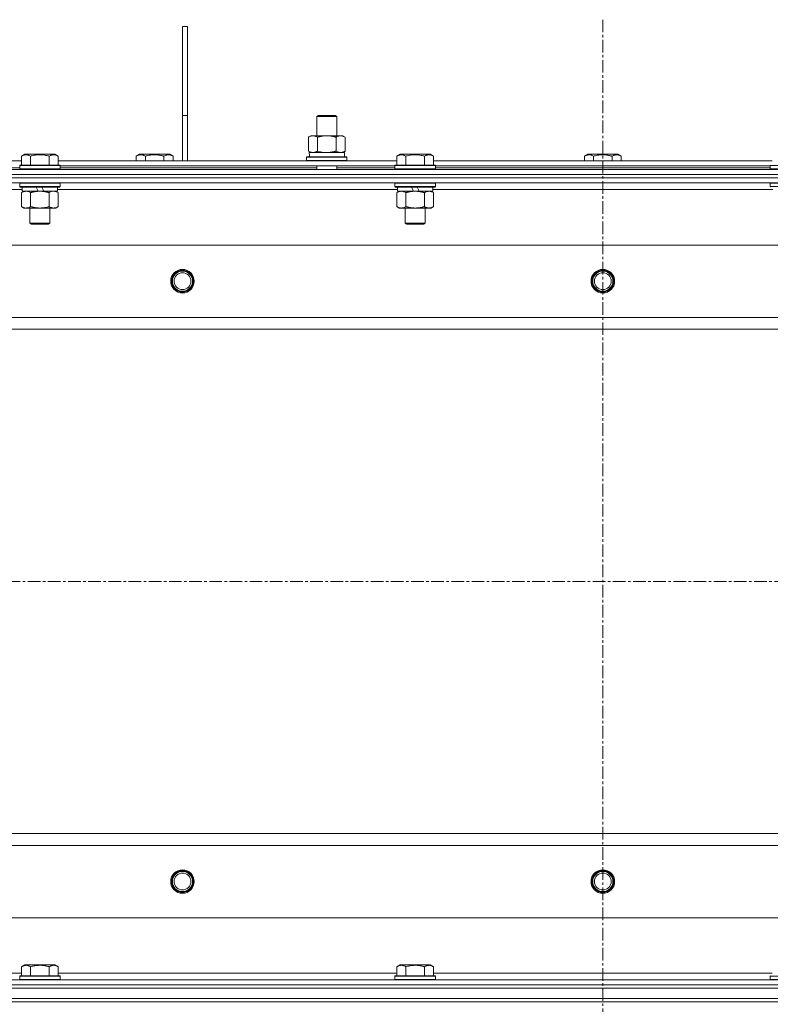
# Model space of a CAD drawing. Units: millimetres. Extents: x 0 to 24441, y -6 to 16800.
# Drawn here: x 4322 to 4768, y 13473 to 14058 of the extents above; entities that cross this region are included whole.
import ezdxf

# ---------------------------------------------------------------- set-up
doc = ezdxf.new("R2010")
doc.units = ezdxf.units.MM
doc.linetypes.add('K5LT_AXLED', pattern=[12, 7.5, -1.5, 1.5, -1.5])
doc.linetypes.add('K5LT_THIN', pattern=[0])
for name, color, linetype, true_color in [('OSI', 2, 'Continuous', 0xffff00), ('R', 1, 'Continuous', 0xff0000), ('WELDING', 7, 'Continuous', 0xffffff)]:
    doc.layers.add(name, color=color, linetype=linetype, true_color=true_color)

msp = doc.modelspace()

# ---------------------------------------------------------------- linework, layer by layer
at = {"layer": 'OSI', "color": 30, "linetype": 'K5LT_AXLED', "lineweight": 18, "true_color": 0xff8000}
for p, q in [((4668.86, 14058.19), (4668.86, 10696.19)), ((2646.86, 13724.19), (8010.86, 13724.19))]:
    msp.add_line(p, q, dxfattribs=at)
at = {"layer": 'R', "color": 7, "linetype": 'K5LT_THIN', "lineweight": 18}
for p, q in [((4418.86, 14054.19), (4421.86, 14054.19)), ((4418.86, 14054.19), (4418.86, 14001.19)), ((4421.86, 14054.19), (4421.86, 14001.19)), ((4418.86, 14001.19), (4421.86, 14001.19)), ((4418.86, 14001.19), (4418.86, 13974.19)), ((4421.86, 14001.19), (4421.86, 13974.19)), ((4498.7, 14000.61), (4499.7, 14001.19)), ((4498.7, 14000.61), (4509.89, 14000.61)), ((4498.7, 13989.19), (4498.7, 14000.61)), ((4499.7, 14001.19), (4509.03, 14001.19)), ((4509.03, 14001.19), (4509.7, 14001.19)), ((4510.7, 14000.61), (4509.7, 14001.19)), ((4509.89, 14000.61), (4510.7, 14000.61)), ((4510.7, 13989.19), (4510.7, 14000.61)), ((4493.73, 13988.34), (4495.2, 13989.19)), ((4493.73, 13980.03), (4493.73, 13988.34)), ((4495.2, 13989.19), (4504.7, 13989.19)), ((4499.21, 13980.03), (4499.21, 13988.34)), ((4504.7, 13989.19), (4514.2, 13989.19)), ((4510.18, 13980.03), (4510.18, 13988.34)), ((4515.67, 13988.34), (4514.2, 13989.19)), ((4515.67, 13980.03), (4515.67, 13988.34)), ((4323.09, 13977.03), (4325.09, 13978.19)), ((4323.09, 13977.03), (4323.09, 13971.69)), ((4343.04, 13978.19), (4325.09, 13978.19)), ((4328.58, 13977.03), (4328.58, 13971.69)), ((4339.55, 13977.03), (4339.55, 13971.69)), ((4345.03, 13977.03), (4343.04, 13978.19)), ((4345.03, 13977.03), (4345.03, 13971.69)), ((4391.39, 13977.03), (4393.39, 13978.19)), ((4391.39, 13977.03), (4391.39, 13974.19)), ((4402.36, 13978.19), (4393.39, 13978.19)), ((4396.88, 13977.03), (4396.88, 13974.19)), ((4411.34, 13978.19), (4402.36, 13978.19)), ((4407.85, 13977.03), (4407.85, 13974.19)), ((4413.33, 13977.03), (4411.34, 13978.19)), ((4413.33, 13977.03), (4413.33, 13974.19)), ((4492.7, 13976.39), (4492.87, 13976.69)), ((4492.7, 13974.49), (4492.7, 13976.39)), ((4492.7, 13976.39), (4516.7, 13976.39)), ((4492.87, 13976.69), (4516.52, 13976.69)), ((4493.73, 13980.03), (4495.2, 13979.19)), ((4494.25, 13979.19), (4515.2, 13979.19)), ((4494.33, 13977.81), (4494.26, 13976.69)), ((4515.67, 13980.03), (4514.2, 13979.19)), ((4515.2, 13976.69), (4515.2, 13979.19)), ((4516.7, 13976.39), (4516.52, 13976.69)), ((4516.7, 13974.49), (4516.7, 13976.39)), ((4546.29, 13977.03), (4548.29, 13978.19)), ((4546.29, 13977.03), (4546.29, 13971.69)), ((4566.24, 13978.19), (4548.29, 13978.19)), ((4551.78, 13977.03), (4551.78, 13971.69)), ((4562.75, 13977.03), (4562.75, 13971.69)), ((4568.23, 13977.03), (4566.24, 13978.19)), ((4568.23, 13977.03), (4568.23, 13971.69)), ((4657.89, 13977.03), (4659.89, 13978.19)), ((4657.89, 13977.03), (4657.89, 13974.19)), ((4668.86, 13978.19), (4659.89, 13978.19)), ((4663.38, 13977.03), (4663.38, 13974.19)), ((4677.84, 13978.19), (4668.86, 13978.19)), ((4674.35, 13977.03), (4674.35, 13974.19)), ((4679.83, 13977.03), (4677.84, 13978.19)), ((4679.83, 13977.03), (4679.83, 13974.19)), ((4121.83, 13974.19), (4323.09, 13974.19)), ((4182.36, 13970.19), (4322.06, 13970.19)), ((4322.06, 13971.39), (4322.24, 13971.69)), ((4322.06, 13971.39), (4322.06, 13969.49)), ((4346.06, 13971.39), (4322.06, 13971.39)), ((4345.89, 13971.69), (4322.24, 13971.69)), ((4345.03, 13974.19), (4546.29, 13974.19)), ((4346.06, 13971.39), (4345.89, 13971.69)), ((4346.06, 13971.39), (4346.06, 13969.49)), ((4346.06, 13971.19), (4545.26, 13971.19)), ((4346.06, 13970.19), (4498.7, 13970.19)), ((4492.7, 13974.49), (4492.87, 13974.19)), ((4492.7, 13974.49), (4516.7, 13974.49)), ((4498.7, 13969.19), (4498.7, 13971.19)), ((4510.7, 13969.19), (4510.7, 13971.19)), ((4510.7, 13970.19), (4545.26, 13970.19)), ((4516.7, 13974.49), (4516.52, 13974.19)), ((4545.26, 13971.39), (4545.44, 13971.69)), ((4545.26, 13971.39), (4545.26, 13969.49)), ((4569.26, 13971.39), (4545.26, 13971.39)), ((4569.09, 13971.69), (4545.44, 13971.69)), ((4568.23, 13974.19), (4769.49, 13974.19)), ((4569.26, 13971.39), (4569.09, 13971.69)), ((4569.26, 13971.39), (4569.26, 13969.49)), ((4569.26, 13971.19), (4768.46, 13971.19)), ((4569.26, 13970.19), (4768.46, 13970.19)), ((4768.46, 13971.39), (4768.64, 13971.69)), ((4768.46, 13971.39), (4768.46, 13969.49)), ((4792.46, 13971.39), (4768.46, 13971.39)), ((4005.86, 13969.19), (5331.86, 13969.19)), ((4005.86, 13966.19), (5331.86, 13966.19)), ((4005.86, 13966.19), (5331.86, 13966.19)), ((4005.86, 13964.19), (5331.86, 13964.19)), ((5331.86, 13964.19), (4005.86, 13964.19)), ((4346.06, 13969.49), (4322.06, 13969.49)), ((4322.06, 13969.49), (4322.24, 13969.19)), ((4346.06, 13969.49), (4345.89, 13969.19)), ((4569.26, 13969.49), (4545.26, 13969.49)), ((4545.26, 13969.49), (4545.44, 13969.19)), ((4569.26, 13969.49), (4569.09, 13969.19)), ((4792.46, 13969.49), (4768.46, 13969.49)), ((4768.46, 13969.49), (4768.64, 13969.19)), ((5331.86, 13961.19), (4005.86, 13961.19)), ((4322.06, 13960.89), (4322.24, 13961.19)), ((4322.06, 13960.89), (4322.06, 13958.99)), ((4346.06, 13960.89), (4322.06, 13960.89)), ((4346.06, 13958.99), (4322.06, 13958.99)), ((4322.06, 13958.99), (4322.24, 13958.69)), ((4345.89, 13958.69), (4322.24, 13958.69)), ((4323.56, 13958.69), (4323.56, 13956.19)), ((4333.05, 13956.19), (4331.89, 13958.69)), ((4336.36, 13956.19), (4335.2, 13958.69)), ((4344.56, 13958.69), (4344.56, 13956.19)), ((4346.06, 13960.89), (4345.89, 13961.19)), ((4346.06, 13958.99), (4345.89, 13958.69)), ((4346.06, 13960.89), (4346.06, 13958.99)), ((4545.26, 13960.89), (4545.44, 13961.19)), ((4545.26, 13960.89), (4545.26, 13958.99)), ((4569.26, 13960.89), (4545.26, 13960.89)), ((4569.26, 13958.99), (4545.26, 13958.99)), ((4545.26, 13958.99), (4545.44, 13958.69)), ((4569.09, 13958.69), (4545.44, 13958.69)), ((4546.76, 13958.69), (4546.76, 13956.19)), ((4556.25, 13956.19), (4555.09, 13958.69)), ((4559.56, 13956.19), (4558.4, 13958.69)), ((4567.76, 13958.69), (4567.76, 13956.19)), ((4569.26, 13960.89), (4569.09, 13961.19)), ((4569.26, 13958.99), (4569.09, 13958.69)), ((4569.26, 13960.89), (4569.26, 13958.99)), ((4768.46, 13960.89), (4768.64, 13961.19)), ((4768.46, 13960.89), (4768.46, 13958.99)), ((4792.46, 13960.89), (4768.46, 13960.89)), ((4792.46, 13958.99), (4768.46, 13958.99)), ((4768.46, 13958.99), (4768.64, 13958.69)), ((4323.56, 13957.19), (4121.36, 13957.19)), ((4323.09, 13955.34), (4324.56, 13956.19)), ((4323.09, 13955.34), (4323.09, 13947.03)), ((4333.05, 13956.19), (4323.56, 13956.19)), ((4328.58, 13955.34), (4328.58, 13947.03)), ((4333.05, 13956.19), (4334.06, 13956.19)), ((4334.06, 13956.19), (4336.36, 13956.19)), ((4344.56, 13956.19), (4336.36, 13956.19)), ((4339.55, 13955.34), (4339.55, 13947.03)), ((4345.03, 13955.34), (4343.56, 13956.19)), ((4546.76, 13957.19), (4344.56, 13957.19)), ((4345.03, 13955.34), (4345.03, 13947.03)), ((4546.29, 13955.34), (4547.76, 13956.19)), ((4546.29, 13955.34), (4546.29, 13947.03)), ((4556.25, 13956.19), (4546.76, 13956.19)), ((4551.78, 13955.34), (4551.78, 13947.03)), ((4556.25, 13956.19), (4557.26, 13956.19)), ((4557.26, 13956.19), (4559.56, 13956.19)), ((4567.76, 13956.19), (4559.56, 13956.19)), ((4562.75, 13955.34), (4562.75, 13947.03)), ((4568.23, 13955.34), (4566.76, 13956.19)), ((4769.96, 13957.19), (4567.76, 13957.19)), ((4568.23, 13955.34), (4568.23, 13947.03)), ((4323.09, 13947.03), (4324.56, 13946.19)), ((4345.03, 13947.03), (4343.56, 13946.19)), ((4546.29, 13947.03), (4547.76, 13946.19)), ((4568.23, 13947.03), (4566.76, 13946.19)), ((4325.84, 13946.19), (4324.56, 13946.19)), ((4343.56, 13946.19), (4325.84, 13946.19)), ((4328.06, 13946.19), (4328.06, 13937.26)), ((4340.06, 13946.19), (4340.06, 13937.26)), ((4549.04, 13946.19), (4547.76, 13946.19)), ((4566.76, 13946.19), (4549.04, 13946.19)), ((4551.26, 13946.19), (4551.26, 13937.26)), ((4563.26, 13946.19), (4563.26, 13937.26)), ((4340.06, 13937.26), (4328.06, 13937.26)), ((4328.06, 13937.26), (4329.06, 13936.69)), ((4339.06, 13936.69), (4329.06, 13936.69)), ((4340.06, 13937.26), (4339.06, 13936.69)), ((4563.26, 13937.26), (4551.26, 13937.26)), ((4551.26, 13937.26), (4552.26, 13936.69)), ((4562.26, 13936.69), (4552.26, 13936.69)), ((4563.26, 13937.26), (4562.26, 13936.69)), ((5267.58, 13924.19), (4070.14, 13924.19)), ((4113.14, 13881.19), (5224.58, 13881.19)), ((5218.86, 13874.19), (4118.86, 13874.19)), ((4118.86, 13574.19), (5218.86, 13574.19)), ((5224.58, 13567.19), (4113.14, 13567.19)), ((4070.14, 13524.19), (5267.58, 13524.19)), ((4323.09, 13495.03), (4325.09, 13496.19)), ((4334.06, 13496.19), (4325.09, 13496.19)), ((4343.04, 13496.19), (4334.06, 13496.19)), ((4345.03, 13495.03), (4343.04, 13496.19)), ((4546.29, 13495.03), (4548.29, 13496.19)), ((4557.26, 13496.19), (4548.29, 13496.19)), ((4566.24, 13496.19), (4557.26, 13496.19)), ((4568.23, 13495.03), (4566.24, 13496.19)), ((4121.36, 13491.19), (4323.09, 13491.19)), ((4323.09, 13495.03), (4323.09, 13489.69)), ((4328.58, 13495.03), (4328.58, 13489.69)), ((4339.55, 13495.03), (4339.55, 13489.69)), ((4345.03, 13495.03), (4345.03, 13489.69)), ((4345.03, 13491.19), (4546.29, 13491.19)), ((4546.29, 13495.03), (4546.29, 13489.69)), ((4551.78, 13495.03), (4551.78, 13489.69)), ((4562.75, 13495.03), (4562.75, 13489.69)), ((4568.23, 13495.03), (4568.23, 13489.69)), ((4568.23, 13491.19), (4769.49, 13491.19)), ((4005.86, 13487.19), (5331.86, 13487.19)), ((4005.86, 13484.19), (5331.86, 13484.19)), ((4005.86, 13484.19), (5331.86, 13484.19)), ((4322.06, 13489.39), (4322.24, 13489.69)), ((4322.06, 13489.39), (4322.06, 13487.49)), ((4334.06, 13489.39), (4322.06, 13489.39)), ((4322.06, 13487.49), (4322.24, 13487.19)), ((4334.06, 13487.49), (4322.06, 13487.49)), ((4334.06, 13489.69), (4322.24, 13489.69)), ((4345.89, 13489.69), (4334.06, 13489.69)), ((4346.06, 13489.39), (4334.06, 13489.39)), ((4346.06, 13487.49), (4334.06, 13487.49)), ((4346.06, 13489.39), (4345.89, 13489.69)), ((4346.06, 13487.49), (4345.89, 13487.19)), ((4346.06, 13489.39), (4346.06, 13487.49)), ((4545.26, 13489.39), (4545.44, 13489.69)), ((4545.26, 13489.39), (4545.26, 13487.49)), ((4557.26, 13489.39), (4545.26, 13489.39)), ((4545.26, 13487.49), (4545.44, 13487.19)), ((4557.26, 13487.49), (4545.26, 13487.49)), ((4557.26, 13489.69), (4545.44, 13489.69)), ((4569.09, 13489.69), (4557.26, 13489.69)), ((4569.26, 13489.39), (4557.26, 13489.39)), ((4569.26, 13487.49), (4557.26, 13487.49)), ((4569.26, 13489.39), (4569.09, 13489.69)), ((4569.26, 13487.49), (4569.09, 13487.19)), ((4569.26, 13489.39), (4569.26, 13487.49)), ((4768.46, 13489.39), (4768.64, 13489.69)), ((4768.46, 13489.39), (4768.46, 13487.49)), ((4780.46, 13489.39), (4768.46, 13489.39)), ((4768.46, 13487.49), (4768.64, 13487.19)), ((4780.46, 13487.49), (4768.46, 13487.49)), ((4005.86, 13482.19), (5331.86, 13482.19)), ((4005.86, 13482.19), (5331.86, 13482.19)), ((4005.86, 13476.19), (5331.86, 13476.19)), ((4005.86, 13476.19), (5331.86, 13476.19)), ((5331.86, 13474.19), (4005.86, 13474.19)), ((4005.86, 13474.19), (5331.86, 13474.19))]:
    msp.add_line(p, q, dxfattribs=at)
for centre, radius in [((4418.86, 13902.69), 7), ((4418.86, 13902.69), 6.5), ((4418.86, 13902.69), 6), ((4418.86, 13902.69), 5), ((4668.86, 13902.69), 7), ((4668.86, 13902.69), 6.5), ((4668.86, 13902.69), 6), ((4668.86, 13902.69), 5), ((4418.86, 13545.69), 7), ((4418.86, 13545.69), 6.5), ((4418.86, 13545.69), 6), ((4418.86, 13545.69), 5), ((4668.86, 13545.69), 7), ((4668.86, 13545.69), 6.5), ((4668.86, 13545.69), 6), ((4668.86, 13545.69), 5)]:
    msp.add_circle(centre, radius, dxfattribs=at)
msp.add_ellipse((4504.7, 13981.36), major_axis=(0, 22.52), ratio=0.466308, start_param=1.667355, end_param=1.779747, dxfattribs=at)
at = {"layer": 'WELDING', "color": 7, "linetype": 'K5LT_THIN', "lineweight": 18}
for p, q in [((4499.21, 13980.03), (4501.01, 13979.58)), ((4501.01, 13979.58), (4502.85, 13979.29)), ((4502.85, 13979.29), (4504.7, 13979.19)), ((4326.76, 13956.08), (4325.84, 13956.19)), ((4327.68, 13955.79), (4326.76, 13956.08)), ((4328.58, 13955.34), (4327.68, 13955.79)), ((4340.08, 13955.62), (4339.55, 13955.34)), ((4340.99, 13955.98), (4340.08, 13955.62)), ((4341.91, 13956.17), (4340.99, 13955.98)), ((4342.29, 13956.19), (4341.91, 13956.17))]:
    msp.add_line(p, q, dxfattribs=at)
for points, knots in [([(4499.21, 13988.34), (4498.89, 13988.52), (4498.42, 13988.76), (4497.84, 13988.97), (4497.5, 13989.06), (4497.2, 13989.12), (4496.86, 13989.17), (4496.5, 13989.19), (4496.15, 13989.18), (4495.84, 13989.14), (4495.5, 13989.08), (4495.06, 13988.96), (4494.45, 13988.72), (4493.98, 13988.48), (4493.73, 13988.34)], [0, 0, 0, 0, 2.72415, 3.912285, 4.716446, 5.530362, 6.353984, 7.500189, 8.40607, 9.211142, 9.998759, 11.128707, 12.847273, 15, 15, 15, 15]), ([(4504.7, 13989.19), (4504.64, 13989.19), (4504.52, 13989.18), (4504.34, 13989.18), (4504.16, 13989.18), (4503.99, 13989.17), (4503.81, 13989.16), (4503.57, 13989.15), (4503.16, 13989.12), (4502.69, 13989.07), (4502.22, 13989), (4501.86, 13988.95), (4501.51, 13988.89), (4501.15, 13988.82), (4500.79, 13988.74), (4500.45, 13988.66), (4500.12, 13988.58), (4499.82, 13988.5), (4499.51, 13988.42), (4499.31, 13988.37), (4499.21, 13988.34)], [0, 0, 0, 0, 0.13683, 0.27366, 0.41049, 0.54732, 0.68415, 0.820981, 1.094641, 1.641961, 1.915621, 2.189281, 2.472595, 2.755908, 3.039221, 3.322535, 3.565256, 3.807977, 4.050698, 4.293419, 4.293419, 4.293419, 4.293419]), ([(4510.18, 13988.34), (4510.08, 13988.37), (4509.81, 13988.44), (4509.47, 13988.53), (4509.15, 13988.61), (4508.83, 13988.69), (4508.47, 13988.77), (4508.12, 13988.84), (4507.87, 13988.89), (4507.64, 13988.93), (4507.37, 13988.97), (4506.94, 13989.04), (4506.47, 13989.09), (4505.97, 13989.14), (4505.62, 13989.16), (4505.34, 13989.17), (4505.12, 13989.18), (4504.91, 13989.18), (4504.77, 13989.19), (4504.7, 13989.19)], [0, 0, 0, 0, 0.253231, 0.633077, 0.823001, 1.012924, 1.39277, 1.683866, 1.829413, 1.974961, 2.22598, 2.476999, 2.979038, 3.307633, 3.636228, 3.800526, 3.964824, 4.129121, 4.293419, 4.293419, 4.293419, 4.293419]), ([(4515.67, 13988.34), (4515.34, 13988.52), (4514.87, 13988.76), (4514.3, 13988.97), (4513.95, 13989.06), (4513.65, 13989.12), (4513.31, 13989.17), (4512.95, 13989.19), (4512.6, 13989.18), (4512.29, 13989.14), (4511.96, 13989.08), (4511.51, 13988.96), (4510.9, 13988.72), (4510.44, 13988.48), (4510.18, 13988.34)], [0, 0, 0, 0, 2.72415, 3.912285, 4.716446, 5.530362, 6.353984, 7.500189, 8.40607, 9.211142, 9.998759, 11.128707, 12.847273, 15, 15, 15, 15]), ([(4328.58, 13977.03), (4328.25, 13977.22), (4327.86, 13977.42), (4327.36, 13977.61), (4327.1, 13977.69), (4326.82, 13977.77), (4326.54, 13977.82), (4326.21, 13977.87), (4325.86, 13977.89), (4325.5, 13977.87), (4325.18, 13977.83), (4324.83, 13977.76), (4324.4, 13977.64), (4323.8, 13977.41), (4323.35, 13977.18), (4323.09, 13977.03)], [0, 0, 0, 0, 2.912728, 3.529104, 4.366059, 5.20805, 5.90491, 6.841792, 7.999747, 8.992853, 9.878966, 10.753647, 12.031595, 13.665019, 16, 16, 16, 16]), ([(4339.55, 13977.03), (4339.31, 13977.1), (4338.69, 13977.27), (4337.57, 13977.53), (4336.44, 13977.72), (4335.49, 13977.82), (4334.85, 13977.87), (4334.35, 13977.88), (4333.99, 13977.88), (4333.65, 13977.88), (4333.26, 13977.86), (4332.8, 13977.83), (4332.34, 13977.79), (4331.69, 13977.72), (4330.68, 13977.56), (4329.57, 13977.31), (4328.82, 13977.1), (4328.58, 13977.03)], [0, 0, 0, 0, 2.896048, 7.635036, 13.675312, 16.352744, 19.030177, 21.193346, 22.27493, 23.356515, 25.164905, 26.973294, 28.781684, 30.590074, 34.691771, 40.985529, 43.953237, 43.953237, 43.953237, 43.953237]), ([(4345.03, 13977.03), (4344.71, 13977.22), (4344.31, 13977.42), (4343.81, 13977.61), (4343.55, 13977.69), (4343.28, 13977.77), (4342.99, 13977.82), (4342.67, 13977.87), (4342.31, 13977.89), (4341.96, 13977.87), (4341.64, 13977.83), (4341.29, 13977.76), (4340.85, 13977.64), (4340.25, 13977.41), (4339.81, 13977.18), (4339.55, 13977.03)], [0, 0, 0, 0, 2.912728, 3.529104, 4.366059, 5.20805, 5.90491, 6.841792, 7.999747, 8.992853, 9.878966, 10.753647, 12.031595, 13.665019, 16, 16, 16, 16]), ([(4396.88, 13977.03), (4396.55, 13977.22), (4396.16, 13977.42), (4395.66, 13977.61), (4395.4, 13977.69), (4395.12, 13977.77), (4394.84, 13977.82), (4394.51, 13977.87), (4394.16, 13977.89), (4393.8, 13977.87), (4393.48, 13977.83), (4393.13, 13977.76), (4392.7, 13977.64), (4392.1, 13977.41), (4391.65, 13977.18), (4391.39, 13977.03)], [0, 0, 0, 0, 2.912728, 3.529104, 4.366059, 5.20805, 5.90491, 6.841792, 7.999747, 8.992853, 9.878966, 10.753647, 12.031595, 13.665019, 16, 16, 16, 16]), ([(4402.36, 13977.88), (4402.08, 13977.88), (4401.51, 13977.87), (4400.66, 13977.8), (4399.81, 13977.69), (4398.84, 13977.52), (4397.86, 13977.3), (4397.17, 13977.12), (4396.88, 13977.03)], [0, 0, 0, 0, 3.829997, 7.659995, 11.489992, 15.319989, 20.90052, 24.973438, 24.973438, 24.973438, 24.973438]), ([(4407.85, 13977.03), (4407.76, 13977.06), (4407.52, 13977.12), (4407.04, 13977.26), (4406.27, 13977.44), (4405.4, 13977.61), (4404.55, 13977.74), (4403.82, 13977.82), (4403.09, 13977.87), (4402.61, 13977.88), (4402.36, 13977.88)], [0, 0, 0, 0, 1.235584, 3.294892, 6.795714, 11.875088, 15.149676, 18.424263, 21.698851, 24.973438, 24.973438, 24.973438, 24.973438]), ([(4413.33, 13977.03), (4413.01, 13977.22), (4412.61, 13977.42), (4412.11, 13977.61), (4411.85, 13977.69), (4411.58, 13977.77), (4411.29, 13977.82), (4410.97, 13977.87), (4410.61, 13977.89), (4410.26, 13977.87), (4409.94, 13977.83), (4409.59, 13977.76), (4409.15, 13977.64), (4408.55, 13977.41), (4408.11, 13977.18), (4407.85, 13977.03)], [0, 0, 0, 0, 2.912728, 3.529104, 4.366059, 5.20805, 5.90491, 6.841792, 7.999747, 8.992853, 9.878966, 10.753647, 12.031595, 13.665019, 16, 16, 16, 16]), ([(4493.73, 13980.03), (4494.01, 13979.87), (4494.45, 13979.64), (4495.01, 13979.43), (4495.4, 13979.32), (4495.75, 13979.24), (4496.11, 13979.2), (4496.35, 13979.19), (4496.47, 13979.19)], [0, 0, 0, 0, 2.905563, 4.375924, 5.511195, 6.679161, 7.850161, 9, 9, 9, 9]), ([(4496.47, 13979.19), (4496.59, 13979.19), (4496.84, 13979.2), (4497.21, 13979.25), (4497.58, 13979.33), (4498.04, 13979.47), (4498.59, 13979.69), (4499.01, 13979.92), (4499.21, 13980.03)], [0, 0, 0, 0, 1.192024, 2.404251, 3.60809, 4.765234, 6.955738, 9, 9, 9, 9]), ([(4504.7, 13979.19), (4504.88, 13979.19), (4505.24, 13979.19), (4505.8, 13979.22), (4506.35, 13979.26), (4506.84, 13979.32), (4507.2, 13979.37), (4507.43, 13979.41), (4507.6, 13979.44), (4507.77, 13979.46), (4507.94, 13979.5), (4508.12, 13979.53), (4508.31, 13979.57), (4508.53, 13979.61), (4508.84, 13979.68), (4509.16, 13979.76), (4509.48, 13979.84), (4509.71, 13979.9), (4509.95, 13979.97), (4510.1, 13980.01), (4510.18, 13980.03)], [0, 0, 0, 0, 0.426692, 0.853385, 1.280077, 1.70677, 1.976977, 2.112081, 2.247185, 2.382289, 2.517392, 2.652496, 2.7876, 2.975699, 3.163798, 3.539996, 3.728096, 3.916195, 4.104294, 4.292393, 4.292393, 4.292393, 4.292393]), ([(4510.18, 13980.03), (4510.47, 13979.87), (4510.91, 13979.64), (4511.47, 13979.43), (4511.85, 13979.32), (4512.21, 13979.24), (4512.57, 13979.2), (4512.81, 13979.19), (4512.92, 13979.19)], [0, 0, 0, 0, 2.905563, 4.375924, 5.511195, 6.679161, 7.850161, 9, 9, 9, 9]), ([(4512.92, 13979.19), (4513.05, 13979.19), (4513.3, 13979.2), (4513.67, 13979.25), (4514.03, 13979.33), (4514.5, 13979.47), (4515.04, 13979.69), (4515.46, 13979.92), (4515.67, 13980.03)], [0, 0, 0, 0, 1.192024, 2.404251, 3.60809, 4.765234, 6.955738, 9, 9, 9, 9]), ([(4551.78, 13977.03), (4551.45, 13977.22), (4551.06, 13977.42), (4550.56, 13977.61), (4550.3, 13977.69), (4550.02, 13977.77), (4549.74, 13977.82), (4549.41, 13977.87), (4549.06, 13977.89), (4548.7, 13977.87), (4548.38, 13977.83), (4548.03, 13977.76), (4547.6, 13977.64), (4547, 13977.41), (4546.55, 13977.18), (4546.29, 13977.03)], [0, 0, 0, 0, 2.912728, 3.529104, 4.366059, 5.20805, 5.90491, 6.841792, 7.999747, 8.992853, 9.878966, 10.753647, 12.031595, 13.665019, 16, 16, 16, 16]), ([(4562.75, 13977.03), (4562.51, 13977.1), (4561.89, 13977.27), (4560.77, 13977.53), (4559.64, 13977.72), (4558.69, 13977.82), (4558.05, 13977.87), (4557.55, 13977.88), (4557.19, 13977.88), (4556.85, 13977.88), (4556.46, 13977.86), (4556, 13977.83), (4555.54, 13977.79), (4554.89, 13977.72), (4553.88, 13977.56), (4552.77, 13977.31), (4552.02, 13977.1), (4551.78, 13977.03)], [0, 0, 0, 0, 2.896048, 7.635036, 13.675312, 16.352744, 19.030177, 21.193346, 22.27493, 23.356515, 25.164905, 26.973294, 28.781684, 30.590074, 34.691771, 40.985529, 43.953237, 43.953237, 43.953237, 43.953237]), ([(4568.23, 13977.03), (4567.91, 13977.22), (4567.51, 13977.42), (4567.01, 13977.61), (4566.75, 13977.69), (4566.48, 13977.77), (4566.19, 13977.82), (4565.87, 13977.87), (4565.51, 13977.89), (4565.16, 13977.87), (4564.84, 13977.83), (4564.49, 13977.76), (4564.05, 13977.64), (4563.45, 13977.41), (4563.01, 13977.18), (4562.75, 13977.03)], [0, 0, 0, 0, 2.912728, 3.529104, 4.366059, 5.20805, 5.90491, 6.841792, 7.999747, 8.992853, 9.878966, 10.753647, 12.031595, 13.665019, 16, 16, 16, 16]), ([(4663.38, 13977.03), (4663.05, 13977.22), (4662.66, 13977.42), (4662.16, 13977.61), (4661.9, 13977.69), (4661.62, 13977.77), (4661.34, 13977.82), (4661.01, 13977.87), (4660.66, 13977.89), (4660.3, 13977.87), (4659.98, 13977.83), (4659.63, 13977.76), (4659.2, 13977.64), (4658.6, 13977.41), (4658.15, 13977.18), (4657.89, 13977.03)], [0, 0, 0, 0, 2.912728, 3.529104, 4.366059, 5.20805, 5.90491, 6.841792, 7.999747, 8.992853, 9.878966, 10.753647, 12.031595, 13.665019, 16, 16, 16, 16]), ([(4668.86, 13977.88), (4668.58, 13977.88), (4668.01, 13977.87), (4667.16, 13977.8), (4666.31, 13977.69), (4665.34, 13977.52), (4664.36, 13977.3), (4663.67, 13977.12), (4663.38, 13977.03)], [0, 0, 0, 0, 3.829997, 7.659995, 11.489992, 15.319989, 20.90052, 24.973438, 24.973438, 24.973438, 24.973438]), ([(4674.35, 13977.03), (4674.26, 13977.06), (4674.02, 13977.12), (4673.54, 13977.26), (4672.77, 13977.44), (4671.9, 13977.61), (4671.05, 13977.74), (4670.32, 13977.82), (4669.59, 13977.87), (4669.11, 13977.88), (4668.86, 13977.88)], [0, 0, 0, 0, 1.235584, 3.294892, 6.795714, 11.875088, 15.149676, 18.424263, 21.698851, 24.973438, 24.973438, 24.973438, 24.973438]), ([(4679.83, 13977.03), (4679.51, 13977.22), (4679.11, 13977.42), (4678.61, 13977.61), (4678.35, 13977.69), (4678.08, 13977.77), (4677.79, 13977.82), (4677.47, 13977.87), (4677.11, 13977.89), (4676.76, 13977.87), (4676.44, 13977.83), (4676.09, 13977.76), (4675.65, 13977.64), (4675.05, 13977.41), (4674.61, 13977.18), (4674.35, 13977.03)], [0, 0, 0, 0, 2.912728, 3.529104, 4.366059, 5.20805, 5.90491, 6.841792, 7.999747, 8.992853, 9.878966, 10.753647, 12.031595, 13.665019, 16, 16, 16, 16]), ([(4325.84, 13956.19), (4325.65, 13956.19), (4325.34, 13956.16), (4324.85, 13956.08), (4324.32, 13955.93), (4323.72, 13955.68), (4323.3, 13955.45), (4323.09, 13955.34)], [0, 0, 0, 0, 1.597458, 2.676777, 4.235764, 6.182879, 8, 8, 8, 8]), ([(4334.06, 13956.19), (4333.88, 13956.19), (4333.52, 13956.18), (4332.96, 13956.15), (4332.41, 13956.11), (4331.92, 13956.05), (4331.56, 13956), (4331.33, 13955.96), (4331.16, 13955.93), (4330.99, 13955.91), (4330.82, 13955.87), (4330.64, 13955.84), (4330.45, 13955.8), (4330.23, 13955.76), (4329.92, 13955.69), (4329.6, 13955.61), (4329.28, 13955.53), (4329.05, 13955.47), (4328.81, 13955.4), (4328.66, 13955.36), (4328.58, 13955.34)], [0, 0, 0, 0, 0.426692, 0.853385, 1.280077, 1.70677, 1.976977, 2.112081, 2.247185, 2.382289, 2.517392, 2.652496, 2.7876, 2.975699, 3.163798, 3.539996, 3.728096, 3.916195, 4.104294, 4.292393, 4.292393, 4.292393, 4.292393]), ([(4339.55, 13955.34), (4339.49, 13955.35), (4339.36, 13955.39), (4339.18, 13955.44), (4339, 13955.49), (4338.75, 13955.55), (4338.44, 13955.63), (4338.1, 13955.71), (4337.79, 13955.78), (4337.52, 13955.83), (4337.29, 13955.88), (4337.1, 13955.91), (4336.89, 13955.95), (4336.6, 13955.99), (4336.24, 13956.04), (4335.88, 13956.09), (4335.39, 13956.13), (4334.9, 13956.17), (4334.42, 13956.18), (4334.18, 13956.19), (4334.06, 13956.19)], [0, 0, 0, 0, 0.14736, 0.294719, 0.442079, 0.589439, 0.884158, 1.178877, 1.396237, 1.613598, 1.830958, 1.939638, 2.048318, 2.328827, 2.609337, 2.889846, 3.170356, 3.731374, 4.011884, 4.292393, 4.292393, 4.292393, 4.292393]), ([(4345.03, 13955.34), (4344.75, 13955.5), (4344.31, 13955.73), (4343.75, 13955.94), (4343.36, 13956.05), (4343.01, 13956.13), (4342.65, 13956.17), (4342.41, 13956.19), (4342.29, 13956.19)], [0, 0, 0, 0, 2.905563, 4.375924, 5.511195, 6.679161, 7.850161, 9, 9, 9, 9]), ([(4549.04, 13956.19), (4548.85, 13956.19), (4548.54, 13956.16), (4548.05, 13956.08), (4547.52, 13955.93), (4546.92, 13955.68), (4546.5, 13955.45), (4546.29, 13955.34)], [0, 0, 0, 0, 1.597458, 2.676777, 4.235764, 6.182879, 8, 8, 8, 8]), ([(4551.78, 13955.34), (4551.45, 13955.53), (4550.96, 13955.77), (4550.32, 13956), (4549.9, 13956.1), (4549.47, 13956.17), (4549.19, 13956.19), (4549.04, 13956.19)], [0, 0, 0, 0, 3.005828, 4.318193, 5.5895, 6.632109, 8, 8, 8, 8]), ([(4557.26, 13956.19), (4557.08, 13956.19), (4556.72, 13956.18), (4556.16, 13956.15), (4555.61, 13956.11), (4555.12, 13956.05), (4554.76, 13956), (4554.53, 13955.96), (4554.36, 13955.93), (4554.19, 13955.91), (4554.02, 13955.87), (4553.84, 13955.84), (4553.65, 13955.8), (4553.43, 13955.76), (4553.12, 13955.69), (4552.8, 13955.61), (4552.48, 13955.53), (4552.25, 13955.47), (4552.01, 13955.4), (4551.86, 13955.36), (4551.78, 13955.34)], [0, 0, 0, 0, 0.426692, 0.853385, 1.280077, 1.70677, 1.976977, 2.112081, 2.247185, 2.382289, 2.517392, 2.652496, 2.7876, 2.975699, 3.163798, 3.539996, 3.728096, 3.916195, 4.104294, 4.292393, 4.292393, 4.292393, 4.292393]), ([(4562.75, 13955.34), (4562.69, 13955.35), (4562.56, 13955.39), (4562.38, 13955.44), (4562.2, 13955.49), (4561.95, 13955.55), (4561.64, 13955.63), (4561.3, 13955.71), (4560.99, 13955.78), (4560.72, 13955.83), (4560.49, 13955.88), (4560.3, 13955.91), (4560.09, 13955.95), (4559.8, 13955.99), (4559.44, 13956.04), (4559.08, 13956.09), (4558.59, 13956.13), (4558.1, 13956.17), (4557.62, 13956.18), (4557.38, 13956.19), (4557.26, 13956.19)], [0, 0, 0, 0, 0.14736, 0.294719, 0.442079, 0.589439, 0.884158, 1.178877, 1.396237, 1.613598, 1.830958, 1.939638, 2.048318, 2.328827, 2.609337, 2.889846, 3.170356, 3.731374, 4.011884, 4.292393, 4.292393, 4.292393, 4.292393]), ([(4565.49, 13956.19), (4565.37, 13956.19), (4565.12, 13956.17), (4564.75, 13956.12), (4564.38, 13956.04), (4563.92, 13955.9), (4563.37, 13955.68), (4562.95, 13955.45), (4562.75, 13955.34)], [0, 0, 0, 0, 1.192024, 2.404251, 3.60809, 4.765234, 6.955738, 9, 9, 9, 9]), ([(4568.23, 13955.34), (4567.95, 13955.5), (4567.51, 13955.73), (4566.95, 13955.94), (4566.56, 13956.05), (4566.21, 13956.13), (4565.85, 13956.17), (4565.61, 13956.19), (4565.49, 13956.19)], [0, 0, 0, 0, 2.905563, 4.375924, 5.511195, 6.679161, 7.850161, 9, 9, 9, 9]), ([(4323.09, 13947.03), (4323.34, 13946.89), (4323.77, 13946.67), (4324.38, 13946.43), (4324.91, 13946.28), (4325.39, 13946.2), (4325.7, 13946.19), (4325.84, 13946.19)], [0, 0, 0, 0, 2.217775, 3.830428, 5.353122, 6.821732, 8, 8, 8, 8]), ([(4325.84, 13946.19), (4326.01, 13946.19), (4326.37, 13946.21), (4326.81, 13946.29), (4327.31, 13946.43), (4327.87, 13946.65), (4328.34, 13946.9), (4328.58, 13947.03)], [0, 0, 0, 0, 1.523216, 3.057663, 3.814901, 5.878539, 8, 8, 8, 8]), ([(4328.58, 13947.03), (4328.67, 13947.01), (4328.86, 13946.95), (4329.13, 13946.88), (4329.41, 13946.81), (4329.96, 13946.67), (4330.73, 13946.5), (4331.71, 13946.34), (4332.43, 13946.26), (4332.98, 13946.22), (4333.34, 13946.2), (4333.64, 13946.19), (4333.88, 13946.19), (4334.12, 13946.18), (4334.43, 13946.19), (4334.79, 13946.2), (4335.15, 13946.22), (4335.63, 13946.26), (4336.23, 13946.32), (4337.15, 13946.46), (4338.04, 13946.64), (4338.8, 13946.83), (4339.23, 13946.94), (4339.44, 13947), (4339.55, 13947.03)], [0, 0, 0, 0, 0.360272, 0.720544, 1.080816, 1.441087, 2.882175, 4.029166, 5.176157, 5.634334, 6.092512, 6.546256, 6.773128, 7, 7.455961, 7.911922, 8.367882, 8.823843, 9.735765, 10.647686, 12.323843, 13.161922, 13.580961, 14, 14, 14, 14]), ([(4339.55, 13947.03), (4339.87, 13946.85), (4340.34, 13946.61), (4340.92, 13946.4), (4341.26, 13946.31), (4341.56, 13946.25), (4341.91, 13946.2), (4342.26, 13946.18), (4342.61, 13946.19), (4342.92, 13946.23), (4343.26, 13946.29), (4343.71, 13946.41), (4344.31, 13946.65), (4344.78, 13946.89), (4345.03, 13947.03)], [0, 0, 0, 0, 2.72415, 3.912285, 4.716446, 5.530362, 6.353984, 7.500189, 8.40607, 9.211142, 9.998759, 11.128707, 12.847273, 15, 15, 15, 15]), ([(4546.29, 13947.03), (4546.54, 13946.89), (4546.97, 13946.67), (4547.58, 13946.43), (4548.11, 13946.28), (4548.59, 13946.2), (4548.9, 13946.19), (4549.04, 13946.19)], [0, 0, 0, 0, 2.217775, 3.830428, 5.353122, 6.821732, 8, 8, 8, 8]), ([(4549.04, 13946.19), (4549.21, 13946.19), (4549.57, 13946.21), (4550.01, 13946.29), (4550.51, 13946.43), (4551.07, 13946.65), (4551.54, 13946.9), (4551.78, 13947.03)], [0, 0, 0, 0, 1.523216, 3.057663, 3.814901, 5.878539, 8, 8, 8, 8]), ([(4551.78, 13947.03), (4551.87, 13947.01), (4552.06, 13946.95), (4552.33, 13946.88), (4552.61, 13946.81), (4553.16, 13946.67), (4553.93, 13946.5), (4554.91, 13946.34), (4555.63, 13946.26), (4556.18, 13946.22), (4556.54, 13946.2), (4556.84, 13946.19), (4557.08, 13946.19), (4557.32, 13946.18), (4557.63, 13946.19), (4557.99, 13946.2), (4558.35, 13946.22), (4558.83, 13946.26), (4559.43, 13946.32), (4560.35, 13946.46), (4561.24, 13946.64), (4562, 13946.83), (4562.43, 13946.94), (4562.64, 13947), (4562.75, 13947.03)], [0, 0, 0, 0, 0.360272, 0.720544, 1.080816, 1.441087, 2.882175, 4.029166, 5.176157, 5.634334, 6.092512, 6.546256, 6.773128, 7, 7.455961, 7.911922, 8.367882, 8.823843, 9.735765, 10.647686, 12.323843, 13.161922, 13.580961, 14, 14, 14, 14]), ([(4562.75, 13947.03), (4563.07, 13946.85), (4563.54, 13946.61), (4564.12, 13946.4), (4564.46, 13946.31), (4564.76, 13946.25), (4565.11, 13946.2), (4565.46, 13946.18), (4565.81, 13946.19), (4566.12, 13946.23), (4566.46, 13946.29), (4566.91, 13946.41), (4567.51, 13946.65), (4567.98, 13946.89), (4568.23, 13947.03)], [0, 0, 0, 0, 2.72415, 3.912285, 4.716446, 5.530362, 6.353984, 7.500189, 8.40607, 9.211142, 9.998759, 11.128707, 12.847273, 15, 15, 15, 15]), ([(4328.58, 13495.03), (4328.25, 13495.22), (4327.86, 13495.42), (4327.36, 13495.61), (4327.1, 13495.69), (4326.82, 13495.77), (4326.54, 13495.82), (4326.21, 13495.87), (4325.86, 13495.89), (4325.5, 13495.87), (4325.18, 13495.83), (4324.83, 13495.76), (4324.4, 13495.64), (4323.8, 13495.41), (4323.35, 13495.18), (4323.09, 13495.03)], [0, 0, 0, 0, 2.912728, 3.529104, 4.366059, 5.20805, 5.90491, 6.841792, 7.999747, 8.992853, 9.878966, 10.753647, 12.031595, 13.665019, 16, 16, 16, 16]), ([(4334.06, 13495.88), (4333.78, 13495.88), (4333.21, 13495.87), (4332.36, 13495.8), (4331.51, 13495.69), (4330.54, 13495.52), (4329.56, 13495.3), (4328.87, 13495.12), (4328.58, 13495.03)], [0, 0, 0, 0, 3.829997, 7.659995, 11.489992, 15.319989, 20.90052, 24.973438, 24.973438, 24.973438, 24.973438]), ([(4339.55, 13495.03), (4339.46, 13495.06), (4339.22, 13495.12), (4338.74, 13495.26), (4337.97, 13495.44), (4337.1, 13495.61), (4336.25, 13495.74), (4335.52, 13495.82), (4334.79, 13495.87), (4334.31, 13495.88), (4334.06, 13495.88)], [0, 0, 0, 0, 1.235584, 3.294892, 6.795714, 11.875088, 15.149676, 18.424263, 21.698851, 24.973438, 24.973438, 24.973438, 24.973438]), ([(4345.03, 13495.03), (4344.71, 13495.22), (4344.31, 13495.42), (4343.81, 13495.61), (4343.55, 13495.69), (4343.28, 13495.77), (4342.99, 13495.82), (4342.67, 13495.87), (4342.31, 13495.89), (4341.96, 13495.87), (4341.64, 13495.83), (4341.29, 13495.76), (4340.85, 13495.64), (4340.25, 13495.41), (4339.81, 13495.18), (4339.55, 13495.03)], [0, 0, 0, 0, 2.912728, 3.529104, 4.366059, 5.20805, 5.90491, 6.841792, 7.999747, 8.992853, 9.878966, 10.753647, 12.031595, 13.665019, 16, 16, 16, 16]), ([(4551.78, 13495.03), (4551.45, 13495.22), (4551.06, 13495.42), (4550.56, 13495.61), (4550.3, 13495.69), (4550.02, 13495.77), (4549.74, 13495.82), (4549.41, 13495.87), (4549.06, 13495.89), (4548.7, 13495.87), (4548.38, 13495.83), (4548.03, 13495.76), (4547.6, 13495.64), (4547, 13495.41), (4546.55, 13495.18), (4546.29, 13495.03)], [0, 0, 0, 0, 2.912728, 3.529104, 4.366059, 5.20805, 5.90491, 6.841792, 7.999747, 8.992853, 9.878966, 10.753647, 12.031595, 13.665019, 16, 16, 16, 16]), ([(4557.26, 13495.88), (4556.98, 13495.88), (4556.41, 13495.87), (4555.56, 13495.8), (4554.71, 13495.69), (4553.74, 13495.52), (4552.76, 13495.3), (4552.07, 13495.12), (4551.78, 13495.03)], [0, 0, 0, 0, 3.829997, 7.659995, 11.489992, 15.319989, 20.90052, 24.973438, 24.973438, 24.973438, 24.973438]), ([(4562.75, 13495.03), (4562.66, 13495.06), (4562.42, 13495.12), (4561.94, 13495.26), (4561.17, 13495.44), (4560.3, 13495.61), (4559.45, 13495.74), (4558.72, 13495.82), (4557.99, 13495.87), (4557.51, 13495.88), (4557.26, 13495.88)], [0, 0, 0, 0, 1.235584, 3.294892, 6.795714, 11.875088, 15.149676, 18.424263, 21.698851, 24.973438, 24.973438, 24.973438, 24.973438]), ([(4568.23, 13495.03), (4567.91, 13495.22), (4567.51, 13495.42), (4567.01, 13495.61), (4566.75, 13495.69), (4566.48, 13495.77), (4566.19, 13495.82), (4565.87, 13495.87), (4565.51, 13495.89), (4565.16, 13495.87), (4564.84, 13495.83), (4564.49, 13495.76), (4564.05, 13495.64), (4563.45, 13495.41), (4563.01, 13495.18), (4562.75, 13495.03)], [0, 0, 0, 0, 2.912728, 3.529104, 4.366059, 5.20805, 5.90491, 6.841792, 7.999747, 8.992853, 9.878966, 10.753647, 12.031595, 13.665019, 16, 16, 16, 16])]:
    msp.add_open_spline(points, degree=3, knots=knots, dxfattribs=at)

doc.saveas('drawing.dxf')
